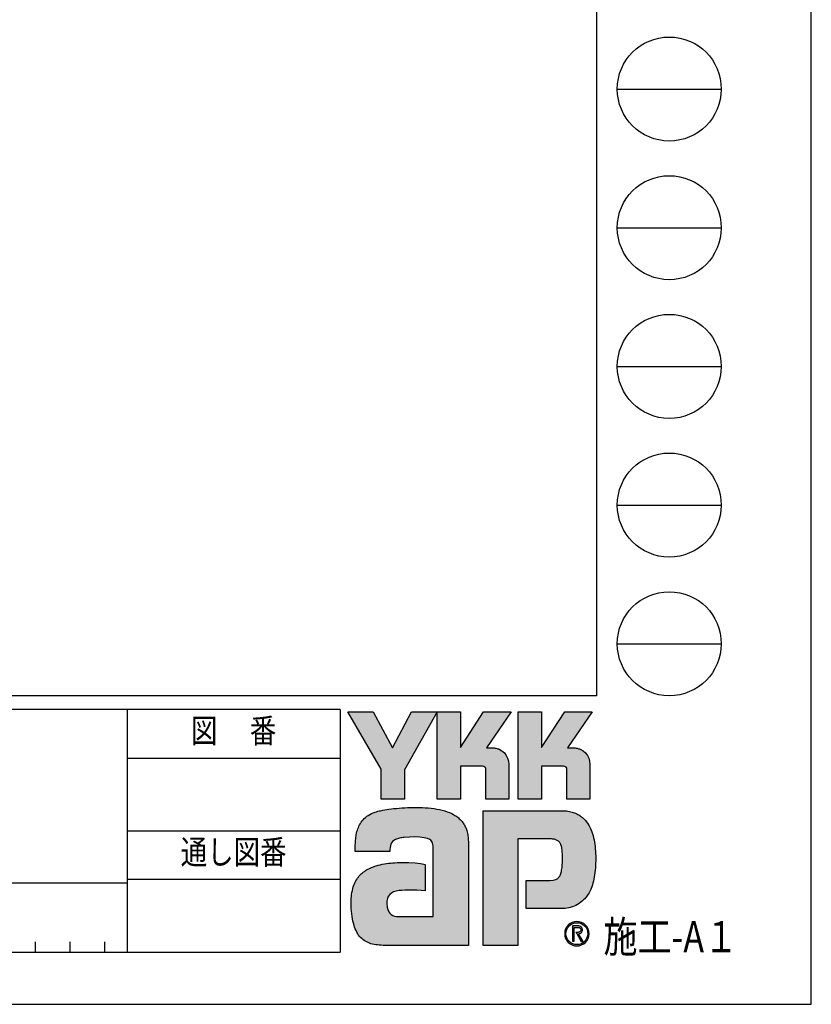
# Model space of a CAD drawing. Units: millimetres. Extents: x 0 to 67280, y 0 to 47520.
# Drawn here: x 58140 to 67280, y 0 to 11360 of the extents above; entities that cross this region are included whole.
import ezdxf
from ezdxf.enums import TextEntityAlignment as Align

# ---------------------------------------------------------------- set-up
doc = ezdxf.new("R2010")
doc.units = ezdxf.units.MM
doc.layers.add('YKK_ZWAK', color=7, linetype='Continuous', lineweight=30)
doc.styles.add('text-b', font='extslim2.shx', dxfattribs={"width": 0.8, "bigfont": 'extfont2.shx'})

msp = doc.modelspace()

# ---------------------------------------------------------------- hatches: boundary and pattern name
at = {"layer": 'YKK_ZWAK', "linetype": 'ByBlock', "lineweight": -2}
h = msp.add_hatch(color=256, dxfattribs=at)
edge = h.paths.add_edge_path()
edge.add_arc((64573.59794910803, 814.752797696131), 140.8597513914761, 44.93442000000285, 90.08535600000255)
edge.add_arc((64573.61364713133, 814.4824158751449), 141.130157127265, 90.09156552177431, 179.923629932956)
edge.add_arc((64572.75351746894, 814.3293640584023), 140.2703169875596, 179.8606450800951, 225.1439939985764)
edge.add_arc((64573.42629075605, 814.3137755505268), 140.7346378325468, 224.9453553885787, 269.9844512830166)
edge.add_arc((64573.41766457299, 815.0086620140701), 141.4295222042561, 269.9880223087077, 314.9377721061914)
edge.add_arc((64574.37033824509, 814.0956534140686), 140.1103199594244, 314.9257166602815, 360.2350799932708)
edge.add_arc((64574.71556059068, 815.1840089977156), 139.7648616046382, 359.7894949650353, 405.1328750314316)
edge.add_line((64673.31478217918, 914.2416187079643), (64673.31477340462, 914.2416137221903))
edge = h.paths.add_edge_path(flags=16)
edge.add_arc((64573.14901147682, 813.0049729751952), 124.8431596902509, 224.628219000001, 270.1097310000005, ccw=False)
edge.add_arc((64572.21787486969, 814.1363522500324), 124.9838060333807, 179.755127369646, 225.2972179378844, ccw=False)
edge.add_arc((64572.7293561913, 814.9371696210945), 125.4944292090491, 134.8007046283088, 180.1217460165476, ccw=False)
edge.add_arc((64573.09523959548, 815.649230015554), 125.2493094317842, 89.86602478721397, 135.148996271344, ccw=False)
edge.add_arc((64573.64161302503, 814.6968761363538), 126.2015755053437, 45.03107645709707, 90.11509058956278, ccw=False)
edge.add_arc((64573.7258649463, 814.6563547903893), 126.1707320367631, 0.0064280881064178175, 45.071149570043985, ccw=False)
edge.add_arc((64573.187466682, 814.8711831793905), 126.7092884130214, 270.09072013900766, 359.9092589945101, ccw=False)
edge.add_line((64573.38809366628, 688.1620535992872), (64573.38810686044, 688.1620422388374))
edge = h.paths.add_edge_path(flags=0)
edge.add_arc((64592.06528938099, 859.9782209372536), 26.82267643421254, -1.6106014017748862, 42.86139266983258, ccw=False)
edge.add_line((64618.87736902349, 859.2243268212765), (64617.76326174389, 850.6528110002582))
edge.add_line((64617.76326174388, 850.6528110002582), (64614.69590162765, 843.895924721241))
edge.add_line((64614.69590162765, 843.895924721241), (64610.0907861299, 838.7474327635654))
edge.add_line((64610.09078612991, 838.7474327635651), (64604.36903200702, 835.0008520724652))
edge.add_line((64604.36903200702, 835.0008520724652), (64597.94632225086, 832.4469827108742))
edge.add_line((64597.94632225086, 832.4469827108742), (64591.23562297093, 830.8766247417258))
edge.add_line((64591.23562297093, 830.8766247417258), (64584.65805092367, 830.0887288748524))
edge.add_line((64584.65805092367, 830.0887288748524), (64578.62928910095, 829.8713782908876))
edge.add_line((64578.62928910095, 829.8713782908876), (64562.75454582457, 829.8713782908876))
edge.add_line((64562.75454582457, 829.8713782908876), (64570.76663172601, 816.2434966762711))
edge.add_line((64570.76663172601, 816.2434966762711), (64623.1454055793, 726.2766562084848))
edge.add_line((64623.14540557929, 726.2766562084848), (64644.11158628506, 726.2766562084848))
edge.add_line((64644.11158628506, 726.2766562084848), (64593.60474433613, 812.8745626248113))
edge.add_line((64593.60474433613, 812.8745626248113), (64598.33211953737, 813.8146039004599))
edge.add_line((64598.33211953737, 813.8146039004599), (64602.84214415466, 815.0073152299691))
edge.add_line((64602.84214415466, 815.0073152299691), (64607.12123377647, 816.4499797310377))
edge.add_line((64607.12123377647, 816.4499797310377), (64611.16123775592, 818.1425974036667))
edge.add_line((64611.16123775592, 818.1425974036667), (64614.94313791693, 820.0851682478548))
edge.add_line((64614.94313791693, 820.0851682478548), (64618.46150049487, 822.2776922636034))
edge.add_line((64618.46150049487, 822.2776922636034), (64621.70002419592, 824.7147356863143))
edge.add_line((64621.70002419592, 824.7147356863143), (64624.64240772638, 827.3990153982814))
edge.add_arc((64592.59256789974, 857.9444880612017), 44.27435073621247, 316.3767372757107, 361.6565045120804)
edge.add_line((64636.84841607109, 859.224345767565), (64636.65374437273, 863.9111966221338))
edge.add_line((64636.65374437273, 863.9111966221338), (64636.06689779605, 868.4293718863095))
edge.add_line((64636.06689779605, 868.4293718863095), (64635.0996876974, 872.7655160364149))
edge.add_line((64635.0996876974, 872.7655160364149), (64633.74939719451, 876.8978940140533))
edge.add_line((64633.74939719451, 876.8978940140533), (64632.02689381657, 880.8156382900252))
edge.add_line((64632.02689381657, 880.8156382900252), (64629.92946068133, 884.4970138059357))
edge.add_line((64629.92946068133, 884.4970138059357), (64627.46796531792, 887.9338699148844))
edge.add_line((64627.46796531792, 887.9338699148844), (64624.64240772638, 891.1044715584765))
edge.add_line((64624.64240772638, 891.1044715584765), (64620.93929715206, 894.3783147294523))
edge.add_line((64620.93929715206, 894.3783147294523), (64616.82593735052, 897.2310411439952))
edge.add_line((64616.82593735052, 897.2310411439952), (64612.32406338012, 899.6626508021059))
edge.add_line((64612.32406338012, 899.6626508021059), (64607.45269341702, 901.6622761745851))
edge.add_line((64607.45269341702, 901.6622761745851), (64602.22812875494, 903.2272003791335))
edge.add_line((64602.22812875494, 903.2272003791335), (64596.66938757005, 904.3492727688542))
edge.add_line((64596.66938757005, 904.3492727688542), (64590.79548803839, 905.0284933437453))
edge.add_line((64590.79548803839, 905.0284933437453), (64584.62001457148, 905.2567114569091))
edge.add_line((64584.62001457148, 905.2567114569097), (64523.98735229209, 905.2567114569097))
edge.add_line((64523.98735229209, 905.2567114569097), (64523.98735229209, 726.8743703143894))
edge.add_line((64523.98735229209, 726.8743703143894), (64542.31272340266, 726.8743703143894))
edge.add_line((64542.31272340266, 726.8743703143894), (64542.31272340266, 887.0617506967247))
edge.add_line((64542.31272340266, 887.0617506967247), (64584.62001457148, 887.0617506967247))
edge.add_line((64584.62001457148, 887.0617506967247), (64588.98876130918, 886.917755934848))
edge.add_line((64588.98876130918, 886.917755934848), (64593.09940422842, 886.4912054138157))
edge.add_line((64593.09940422842, 886.4912054138157), (64596.94107580003, 885.7848160159292))
edge.add_line((64596.94107580003, 885.7848160159292), (64600.50290849475, 884.8040215057862))
edge.add_line((64600.50290849475, 884.8040215057862), (64603.77403478342, 883.5542556479863))
edge.add_line((64603.77403478342, 883.5542556479863), (64606.74358713683, 882.0382353248289))
edge.add_line((64606.74358713683, 882.0382353248287), (64609.39798114351, 880.2586774186151))
edge.add_line((64609.39798114351, 880.2586774186151), (64611.72634927422, 878.2237325762449))
edge = h.paths.add_edge_path()
edge.add_arc((62706.95101401457, 367.5243136888294), 1904.023083331407, 87.51793533789117, 91.66438817798303, ccw=False)
edge.add_arc((62731.68536165012, 897.7909170374498), 1373.183911459829, 81.92630775827178, 87.59083149003902, ccw=False)
edge.add_arc((62804.69967787547, 1398.158525437313), 867.523548363801, 73.67137372319672, 82.0594330221652, ccw=False)
edge.add_arc((62913.00820587627, 1760.657798448933), 489.1993604508568, 60.60528288235503, 73.90849856205972, ccw=False)
edge.add_arc((62957.34952658516, 1849.083972094956), 390.422621763408, 52.173471518694726, 59.905419987328685, ccw=False)
edge.add_arc((62997.00555108229, 1900.417540697786), 325.5557929543528, 43.55041761169451, 52.145605771503426, ccw=False)
edge.add_arc((63018.85203980754, 1921.531089823795), 295.1751758935363, 34.48659260316282, 43.5018201335609, ccw=False)
edge.add_arc((63019.00448074798, 1921.981056005612), 294.794885605647, 25.589150532184817, 34.43128324084961, ccw=False)
edge.add_arc((62992.77475182666, 1909.690924044356), 323.7602381903013, 17.430889992148195, 25.545905045019026, ccw=False)
edge.add_line((63301.66758555204, 2006.67499029311), (63313.01857373013, 1960.784503013892))
edge.add_line((63313.01857373013, 1960.784503013893), (63319.4494341332, 1911.657837273164))
edge.add_line((63319.4494341332, 1911.657837273164), (63321.47894521098, 1859.311666007451))
edge.add_line((63321.47894521098, 1859.311666007451), (63321.47894521098, 679.9999999999998))
edge.add_line((63321.47894521098, 679.9999999999998), (62356.41790046514, 680.0000000000011))
edge.add_arc((62352.46738311563, 1423.221543485231), 743.2320426945387, 263.6848746649659, 270.30454692996716, ccw=False)
edge.add_arc((62318.40870915402, 1119.930225551496), 438.0350443145874, 253.691018885623, 263.74909316651605, ccw=False)
edge.add_arc((62278.17915444711, 981.7509225774099), 294.1188126374016, 239.8785013092501, 253.6535482446689, ccw=False)
edge.add_arc((62256.20860457521, 941.7918326750766), 248.5322875539807, 223.6420534782413, 239.6366294170112, ccw=False)
edge.add_arc((62282.68440960397, 965.0810727539123), 283.76855021841, 208.2977657543149, 223.355606159757, ccw=False)
edge.add_arc((62400.03429429807, 1027.536042912226), 416.7021457661381, 196.3102007627962, 208.2099283034402, ccw=False)
edge.add_arc((62669.54155223291, 1107.152645665582), 697.7228778525308, 187.8047148541562, 196.3697110093865, ccw=False)
edge.add_arc((63179.97575663643, 1178.947862038731), 1213.179700717347, 181.9094794174699, 187.8904176513079, ccw=False)
edge.add_arc((62745.06372652454, 1172.103665124241), 778.3187248633512, 174.5558801097798, 182.4727230497099, ccw=False)
edge.add_arc((62511.85481743955, 1194.439358778477), 544.0426880893928, 164.9753667854606, 174.5673877291292, ccw=False)
edge.add_arc((62379.65642310051, 1229.687577674521), 407.2260827825133, 153.891777935297, 164.9434116692619, ccw=False)
edge.add_arc((62319.42458334215, 1258.64934260563), 340.3952523524414, 142.0468818398376, 153.8077060405064, ccw=False)
edge.add_arc((62307.79964173825, 1266.975755109833), 326.1084622689375, 130.6022050713186, 141.944269337734, ccw=False)
edge.add_arc((62327.00139468646, 1243.892599242798), 356.1311053392803, 120.6072426230107, 130.5308147201121, ccw=False)
edge.add_arc((62364.92169000158, 1179.412808358464), 430.9345913975978, 112.58837614452091, 120.5816154340441, ccw=False)
edge.add_arc((62415.9470655046, 1056.809703322564), 563.7318430783689, 106.6130308198974, 112.5902350136696, ccw=False)
edge.add_arc((62496.19307198789, 787.0906248510857), 845.1350611398929, 99.87193010640078, 106.59824860692831, ccw=False)
edge.add_arc((62541.15041235352, 533.8200675347271), 1102.363672027507, 94.78469170294778, 99.9171141639502, ccw=False)
edge.add_arc((62563.03582630382, 281.8346655321284), 1355.296678401274, 90.80098592879739, 94.81811646898808, ccw=False)
edge.add_arc((62566.36352965294, 94.19596335685524), 1542.963725193744, 87.57779436069058, 90.82713927416393, ccw=False)
edge.add_line((62631.57360828087, 1635.781090071917), (62707.25977933688, 1630.786545144166))
edge.add_line((62707.25977933688, 1630.786545144166), (62766.75950169732, 1624.116599098734))
edge.add_line((62766.75950169732, 1624.116599098734), (62805.6815575209, 1617.867769809735))
edge.add_line((62805.68155752091, 1617.867769809735), (62819.63003124687, 1614.137490412433))
edge.add_line((62819.63003124687, 1614.137490412433), (62819.63003124687, 1308.219260363747))
edge.add_line((62819.63003124687, 1308.219260363747), (62775.37745235155, 1312.889581036698))
edge.add_line((62775.37745235155, 1312.889581036698), (62726.84578383443, 1315.516806220378))
edge.add_line((62726.84578383443, 1315.516806220378), (62677.1703078692, 1316.532920200415))
edge.add_line((62677.1703078692, 1316.532920200415), (62629.49174039412, 1316.380774791639))
edge.add_line((62629.49174039412, 1316.380774791639), (62586.94536358294, 1315.50050492658))
edge.add_line((62586.94536358294, 1315.50050492658), (62552.66917649164, 1314.326811773168))
edge.add_line((62552.66917649164, 1314.326811773168), (62529.80117817621, 1313.299830263932))
edge.add_line((62529.80117817621, 1313.299830263932), (62521.48208457492, 1312.862412213703))
edge.add_line((62521.48208457492, 1312.862412213703), (62486.89617290147, 1306.542943984916))
edge.add_line((62486.89617290147, 1306.542943984916), (62457.07295589915, 1296.645341767601))
edge.add_line((62457.07295589915, 1296.645341767601), (62432.01786733258, 1283.101683504271))
edge.add_line((62432.01786733258, 1283.101683504271), (62411.73362408403, 1265.849480902035))
edge.add_line((62411.73362408402, 1265.849480902035), (62396.21479238889, 1244.823528785704))
edge.add_line((62396.21479238889, 1244.823528785704), (62385.46680601182, 1219.964055744687))
edge.add_line((62385.46680601182, 1219.964055744687), (62379.48694807048, 1191.203139721495))
edge.add_line((62379.48694807048, 1191.203139721495), (62378.28065232949, 1158.478292423238))
edge.add_line((62378.28065232949, 1158.478292423238), (62382.09787196037, 1122.490469483205))
edge.add_line((62382.09787196037, 1122.490469483205), (62389.74317875134, 1092.740608302971))
edge.add_line((62389.74317875134, 1092.740608302971), (62400.74111829997, 1068.660880481929))
edge.add_line((62400.74111829997, 1068.660880481929), (62414.61623620384, 1049.683457619469))
edge.add_line((62414.61623620384, 1049.683457619469), (62430.88492741365, 1035.240511314983))
edge.add_line((62430.88492741365, 1035.240511314983), (62449.07173752692, 1024.758779403262))
edge.add_line((62449.07173752692, 1024.758779403263), (62468.698495259, 1017.675867248297))
edge.add_line((62468.698495259, 1017.675867248297), (62489.28431244277, 1013.418512684879))
edge.add_line((62489.28431244278, 1013.418512684879), (62914.09874568504, 1013.418512684879))
edge.add_line((62914.09874568504, 1013.418512684879), (62914.09874568504, 1799.409845066649))
edge.add_line((62914.09874568504, 1799.409845066649), (62914.22100538853, 1814.993881936952))
edge.add_line((62914.22100538853, 1814.993881936952), (62913.40865758093, 1830.227440990611))
edge.add_line((62913.40865758095, 1830.227440990611), (62911.41446597307, 1844.906756055159))
edge.add_line((62911.41446597307, 1844.906756055159), (62907.99391115791, 1858.830777840427))
edge.add_line((62907.99391115791, 1858.830777840427), (62902.89975684625, 1871.80389082085))
edge.add_line((62902.89975684625, 1871.80389082085), (62895.88476674874, 1883.622328823956))
edge.add_line((62895.88476674874, 1883.622328823956), (62886.69898769392, 1894.09047632418))
edge.add_line((62886.69898769392, 1894.09047632418), (62875.10061715709, 1903.004567149051))
edge.add_line((62875.10061715709, 1903.004567149051), (62850.18680647008, 1912.785343427484))
edge.add_line((62850.18680647008, 1912.785343427484), (62810.35187819386, 1921.071834441157))
edge.add_line((62810.35187819386, 1921.071834441157), (62759.5298778982, 1927.184819615177))
edge.add_line((62759.5298778982, 1927.184819615177), (62701.65756803518, 1930.447795256954))
edge.add_line((62701.65756803518, 1930.447795256954), (62640.66899417454, 1930.186974556196))
edge.add_line((62640.66899417454, 1930.186974556196), (62580.50091876813, 1925.728570702582))
edge.add_arc((62636.52552396117, 1424.050780104001), 504.7963569271354, 96.37207465332192, 102.7534079932569)
edge.add_arc((62583.92188774134, 1650.969163132909), 271.8663979004737, 102.4978957058443, 112.8463169705322)
edge.add_line((62478.36685553897, 1901.507530422504), (62459.78168755183, 1891.039417501768))
edge.add_line((62459.78168755183, 1891.039417501768), (62445.27081918984, 1878.256486282316))
edge.add_line((62445.27081918984, 1878.256486282316), (62434.30276534652, 1863.332651810807))
edge.add_line((62434.30276534652, 1863.332651810807), (62426.33686644419, 1846.439077672113))
edge.add_line((62426.33686644419, 1846.439077672113), (62420.84333043447, 1827.752361215707))
edge.add_line((62420.84333043447, 1827.752361215707), (62417.28693150434, 1807.44638290876))
edge.add_line((62417.28693150434, 1807.446382908761), (62415.12701007617, 1785.689589453847))
edge.add_line((62415.12701007617, 1785.689589453847), (62413.83377410159, 1762.661295082736))
edge.add_line((62413.83377410159, 1762.661295082736), (62013.95488660473, 1761.688651219493))
edge.add_line((62013.95488660473, 1761.688651219493), (62015.12042911128, 1816.379491909729))
edge.add_line((62015.12042911128, 1816.379491909729), (62017.34283883231, 1877.824501996677))
edge.add_arc((62742.43726650497, 1836.332360895549), 726.2806116199747, 171.5562215410652, 176.7249302595971, ccw=False)
edge.add_arc((62496.32859009457, 1873.065525776914), 477.4458327673581, 163.4838524863008, 171.5798233267276, ccw=False)
edge.add_arc((62372.84252799463, 1909.698410677041), 348.6406487324148, 152.2125045740734, 163.4864976584933, ccw=False)
edge.add_arc((62319.4928103122, 1937.285853271093), 288.5823607136158, 138.0385215069419, 152.1201504079557, ccw=False)
edge.add_arc((62319.45133413105, 1935.936251264601), 289.4557419191034, 122.60462867217839, 137.8343845030835, ccw=False)
edge.add_arc((62357.72242677819, 1874.032779486898), 362.2274462390268, 108.37420791968111, 122.4280899168763, ccw=False)
edge.add_arc((62418.34165434617, 1658.462289224791), 586.0089444273851, 100.9315937394664, 107.3549899713762, ccw=False)
edge.add_arc((62616.42541786787, 697.4601189900297), 1567.184899354525, 97.86054447666328, 101.37937906247248, ccw=False)
edge.add_arc((62709.42322492347, 51.35043598053539), 2219.945446257736, 94.9020122383061, 97.95760039022957, ccw=False)
edge.add_arc((62715.75681294747, -0.3636441318764128), 2272.01237601937, 91.61689723320723, 94.94970856324022, ccw=False)
edge = h.paths.add_edge_path()
edge.add_arc((64147.2420902647, 1559.064559621128), 631.7939399305458, 339.22498221091587, 347.3145741352372, ccw=False)
edge.add_arc((64442.8775631967, 1444.593565300293), 314.7852314661167, 326.2325061058077, 339.6193101912123, ccw=False)
edge.add_arc((64323.3054006644, 1533.707978055524), 463.7800982692868, 318.6736738685102, 325.2911172618525, ccw=False)
edge.add_arc((64369.82771913536, 1492.904263514394), 401.8990667864827, 311.5703269329227, 318.6624294560623, ccw=False)
edge.add_line((64636.50336149477, 1192.226759108017), (64599.59818668898, 1163.542561029626))
edge.add_line((64599.59818668898, 1163.542561029626), (64561.15430215015, 1140.992437943239))
edge.add_line((64561.15430215015, 1140.992437943239), (64521.4633686358, 1124.164068979736))
edge.add_line((64521.4633686358, 1124.164068979736), (64480.80794190511, 1112.649921794181))
edge.add_line((64480.80794190513, 1112.649921794181), (64439.47872836417, 1106.042464041639))
edge.add_line((64439.47872836417, 1106.042464041639), (64397.75828377202, 1103.928729612578))
edge.add_line((64397.75828377202, 1103.928729612578), (63986.87602296195, 1103.928729612578))
edge.add_line((63986.87602296195, 1103.928729612578), (63986.87602296195, 1426.697063683164))
edge.add_line((63986.87602296195, 1426.697063683164), (64218.57174546882, 1426.697063683164))
edge.add_line((64218.57174546882, 1426.697063683164), (64261.29200274719, 1427.292060906769))
edge.add_line((64261.29200274719, 1427.292060906769), (64298.85290053865, 1430.929966305886))
edge.add_line((64298.85290053865, 1430.929966305886), (64331.08870902299, 1440.384716708366))
edge.add_arc((64293.75151119884, 1524.574556363986), 92.0977493894306, 293.9167198020605, 314.0937636770703)
edge.add_arc((64281.19742996304, 1535.656807598709), 108.800435366154, 314.7809858171797, 333.9292818603019)
edge.add_arc((64200.39365442974, 1574.891942640191), 198.6258573869973, 334.0067642612878, 347.3498910530277)
edge.add_arc((63979.97349006876, 1625.935854967268), 424.8766703668796, 347.1430841970991, 355.4000769567)
edge.add_arc((63497.62233719216, 1667.389111860297), 909.0024376572117, 355.2339044354762, 360.2919344246406)
edge.add_line((64406.61297546178, 1672.020656411621), (64406.11269684317, 1722.945909627699))
edge.add_line((64406.11269684317, 1722.9459096277), (64403.68380406737, 1768.81775037355))
edge.add_line((64403.68380406737, 1768.817750373549), (64397.93759800378, 1809.100964229195))
edge.add_line((64397.93759800378, 1809.100964229196), (64387.49390244425, 1843.257608499339))
edge.add_arc((64285.6980927204, 1800.768493722549), 110.3073513046763, 22.65543833575849, 39.38165319252862)
edge.add_arc((64301.21854324557, 1812.635248408537), 90.78428059421393, 39.80779662169855, 59.7537818176739)
edge.add_arc((64290.16282064271, 1791.868452090953), 114.2966438421581, 60.2099075952312, 77.92418213913811)
edge.add_arc((64273.13300376392, 1711.915255786929), 196.043356896232, 77.94572257653994, 90.63794058773097)
edge.add_line((64270.95027003772, 1907.946461100327), (63889.55186522695, 1907.946576051959))
edge.add_line((63889.55186522695, 1907.946576051959), (63889.55186522695, 679.9999999999998))
edge.add_line((63889.55186522695, 679.9999999999998), (63489.84142443268, 679.9999999999998))
edge.add_line((63489.84142443268, 679.9999999999998), (63489.84142443268, 2233.668161182173))
edge.add_line((63489.84142443268, 2233.668161182173), (64418.81955535826, 2233.668161182171))
edge.add_arc((64403.6377887199, 1806.295225704824), 427.6425049229635, 78.73197638228368, 87.96551099663088, ccw=False)
edge.add_arc((64416.17786761662, 1870.418197108473), 362.3053336687825, 69.0303397675134, 78.69541395760581, ccw=False)
edge.add_arc((64427.86794185266, 1901.591530735005), 329.0131274664715, 59.39483710465089, 68.98849810507397, ccw=False)
edge.add_arc((64433.2714955791, 1911.089013609269), 318.0876822760347, 50.30120407773393, 59.36159834971329, ccw=False)
edge.add_arc((64431.30259728182, 1908.855031289874), 321.0641863418398, 42.05209438652213, 50.28551138205171, ccw=False)
edge.add_line((64669.70435646652, 2123.90575314169), (64695.77582009357, 2091.004671632029))
edge.add_line((64695.77582009357, 2091.004671632029), (64715.30477006284, 2059.127491611237))
edge.add_line((64715.30477006284, 2059.127491611237), (64728.92993479518, 2030.279635354439))
edge.add_arc((64272.73769989637, 1817.506615488984), 503.3723404842794, 14.762666767432506, 25.004857483356773, ccw=False)
edge.add_arc((63964.01477999561, 1733.363622385752), 823.3495809798371, 7.913901303101682, 14.95041339176612, ccw=False)
edge.add_arc((63655.65147077974, 1688.52626392317), 1134.951171339175, 2.5437612488565833, 8.012513468652287, ccw=False)
edge.add_arc((63478.90188067767, 1679.230417314049), 1311.939959805316, -2.235807907604226, 2.606741948428123, ccw=False)
edge.add_arc((63529.35687645503, 1675.98565182445), 1261.397431399349, 352.8936963416039, 357.82205712252266, ccw=False)
edge.add_arc((63793.19759511469, 1641.658274605568), 995.3378053087051, 347.15165836895227, 352.9756549716377, ccw=False)
edge = h.paths.add_edge_path()
edge.add_arc((63598.52749309176, 2758.487053496939), 199.8198445898244, 78.2679820538109, 90.11215451062168, ccw=False)
edge.add_arc((63601.39160387231, 2773.031170913178), 184.9972542894056, 66.19963222081822, 78.22058292401289, ccw=False)
edge.add_line((63676.04746218241, 2942.295718041638), (63708.39287037427, 2923.821128236549))
edge.add_line((63708.39287037427, 2923.821128236549), (63735.78176083617, 2899.730532886308))
edge.add_line((63735.78176083617, 2899.730532886308), (63757.80209187415, 2871.051123332103))
edge.add_line((63757.80209187415, 2871.051123332103), (63774.04361426097, 2838.80444731857))
edge.add_line((63774.04361426097, 2838.80444731857), (63784.08792812245, 2804.020203237243))
edge.add_line((63784.08792812245, 2804.020203237243), (63787.53021799598, 2767.719938832759))
edge.add_line((63787.53021799598, 2767.719938832759), (63787.53021799598, 2366.25439207298))
edge.add_line((63787.53021799598, 2366.25439207298), (63523.28352865804, 2366.25439207298))
edge.add_line((63523.28352865804, 2366.25439207298), (63523.28352865803, 2708.722839697711))
edge.add_arc((63485.79422042942, 2709.65335015272), 37.50085440580739, 358.5781712163345, 452.1682981404213)
edge.add_line((63484.37537900652, 2747.127354077872), (63230.15638047571, 2747.128687884357))
edge.add_line((63230.15638047571, 2747.128687884357), (63230.15638047571, 2367.227035936225))
edge.add_line((63230.15638047571, 2367.227035936225), (62959.31310091438, 2367.227035936225))
edge.add_line((62959.31310091438, 2367.227035936225), (62959.31310091438, 3376.000000000001))
edge.add_line((62959.31310091438, 3376.000000000001), (63230.1563804757, 3376.000000000001))
edge.add_line((63230.15638047571, 3376.000000000001), (63230.15638047571, 2963.32187998992))
edge.add_line((63230.15638047571, 2963.32187998992), (63496.55212371263, 3376.000000000001))
edge.add_line((63496.55212371263, 3376.000000000001), (63814.70990852085, 3376.000000000001))
edge.add_line((63814.70990852085, 3376.000000000001), (63529.27425412858, 2958.306515264924))
edge.add_line((63529.27425412858, 2958.306515264924), (63539.39192381214, 2958.306515264924))
edge.add_line((63539.39192381214, 2958.306515264924), (63550.55559318106, 2958.306515264924))
edge.add_line((63550.55559318106, 2958.306515264924), (63562.02083648522, 2958.306515264924))
edge.add_line((63562.02083648522, 2958.306515264924), (63573.05681238607, 2958.306515264924))
edge.add_line((63573.05681238607, 2958.306515264924), (63582.92181201577, 2958.306515264924))
edge.add_line((63582.92181201577, 2958.306515264924), (63590.88227715348, 2958.306515264924))
edge.add_line((63590.88227715348, 2958.306515264924), (63596.19921581375, 2958.306515264924))
edge.add_line((63596.19921581376, 2958.306515264924), (63598.13635289329, 2958.306515264924))
h.paths.add_polyline_path([(61928.15846046682, 3376.000000000001), (62222.64948356351, 3376.000000000001), (62443.77110016049, 2959.20308642378), (62664.31130394535, 3376.000000000001), (62959.01152697914, 3376.000000000001), (62581.37303798652, 2704.079687847755), (62581.37303798652, 2366.928178883272), (62312.77662008699, 2366.928178883272), (62312.77662008699, 2713.140490316804)])
edge = h.paths.add_edge_path()
edge.add_arc((64534.23058244192, 2758.130395051009), 200.1764775447451, 78.2785069830033, 90.10825959996419, ccw=False)
edge.add_arc((64536.99001915127, 2772.168523091233), 185.8705594506696, 66.2482987955566, 78.2322632326792, ccw=False)
edge.add_line((64611.85382309817, 2942.295757034248), (64644.29361739911, 2923.821128236549))
edge.add_line((64644.29361739911, 2923.821128236549), (64671.79390003531, 2899.730532886308))
edge.add_line((64671.79390003531, 2899.730532886308), (64693.92290636525, 2871.051123332103))
edge.add_line((64693.92290636526, 2871.051123332103), (64710.25951963254, 2838.80444731857))
edge.add_line((64710.25951963254, 2838.80444731857), (64720.37447243383, 2804.020203237243))
edge.add_line((64720.37447243383, 2804.020203237243), (64723.83849736577, 2767.719938832759))
edge.add_line((64723.83849736577, 2767.719938832759), (64723.83849736577, 2366.928178883273))
edge.add_line((64723.83849736577, 2366.928178883272), (64458.99137703963, 2366.928178883272))
edge.add_line((64458.99137703963, 2366.928178883272), (64458.9913770396, 2708.72283969771))
edge.add_arc((64421.67744533206, 2709.830678335328), 37.33037377153209, 358.2994062850051, 452.4345457850627)
edge.add_line((64420.09172366577, 2747.127357714588), (64166.15765214563, 2747.128687884357))
edge.add_line((64166.15765214563, 2747.128687884357), (64166.15765214563, 2366.928178883272))
edge.add_line((64166.15765214563, 2366.928178883272), (63895.16766094017, 2366.928178883272))
edge.add_line((63895.16766094015, 2366.928178883272), (63895.16766094015, 3376.000000000001))
edge.add_line((63895.16766094015, 3376.000000000001), (64166.15765214563, 3376.000000000001))
edge.add_line((64166.15765214563, 3376.000000000001), (64166.15765214563, 2963.32187998992))
edge.add_line((64166.15765214563, 2963.32187998992), (64432.2599720942, 3376.000000000001))
edge.add_line((64432.2599720942, 3376.000000000001), (64750.42047378471, 3376.000000000001))
edge.add_line((64750.42047378472, 3376.000000000001), (64464.98210251014, 2958.306515264924))
edge.add_line((64464.98210251014, 2958.306515264924), (64475.20844748573, 2958.306515264924))
edge.add_line((64475.20844748573, 2958.306515264924), (64486.42102073601, 2958.306515264924))
edge.add_line((64486.42102073601, 2958.306515264924), (64497.8944146871, 2958.306515264924))
edge.add_line((64497.89441468709, 2958.306515264924), (64508.90865552951, 2958.306515264924))
edge.add_line((64508.90865552952, 2958.306515264924), (64518.73290192475, 2958.306515264924))
edge.add_line((64518.73290192475, 2958.306515264924), (64526.64989694566, 2958.306515264924))
edge.add_line((64526.64989694565, 2958.306515264924), (64531.93151613603, 2958.306515264924))
edge.add_line((64531.93151613603, 2958.306515264924), (64533.85235192182, 2958.306515264924))

# ---------------------------------------------------------------- linework, layer by layer
at = {"layer": 'YKK_ZWAK'}
for p, q in [((67280, 0), (67280, 47520)), ((64800.15846047, 45960), (64800.15846047, 3560)), ((65040.15846047, 10560), (66240.15846047, 10560)), ((65040.15846047, 8960), (66240.15846047, 8960)), ((65040.15846047, 7360), (66240.15846047, 7360)), ((65040.15846047, 5760), (66240.15846047, 5760)), ((65040.15846047, 4160), (66240.15846047, 4160)), ((64800.15846047, 3560), (2400.15846047, 3560)), ((59380.15846047, 3400), (51120.15846047, 3400)), ((59380.15846047, 3400), (59380.15846047, 600)), ((61840.15846047, 3400), (59380.15846047, 3400)), ((61840.15846047, 3400), (61840.15846047, 600)), ((59380.15846047, 2840), (61840.15846047, 2840)), ((59380.15846047, 2000), (61840.15846047, 2000)), ((51120.15846047, 1400), (59380.15846047, 1400)), ((61840.15846047, 1440), (59380.15846047, 1440)), ((58320.15846047, 720), (58320.15846047, 600)), ((58720.15846047, 720), (58720.15846047, 600)), ((59120.15846047, 720), (59120.15846047, 600)), ((51120.15846047, 600), (59380.15846047, 600)), ((59380.15846047, 600), (61840.15846047, 600)), ((0, 0), (67280, 0))]:
    msp.add_line(p, q, dxfattribs=at)
at = {"layer": 'YKK_ZWAK', "linetype": 'ByBlock', "lineweight": -2}
msp.add_lwpolyline([(61928.15846047, 3376), (62222.64948356, 3376), (62443.77110016, 2959.20308642), (62664.31130395, 3376), (62959.01152698, 3376), (62581.37303799, 2704.07968785), (62581.37303799, 2366.92817888), (62312.77662009, 2366.92817888), (62312.77662009, 2713.14049032)], close=True, dxfattribs=at)
for points in [[(63598.13635289, 2958.30651526, -0.05172601), (63639.1577556, 2954.13252894, -0.05249945), (63676.04746218, 2942.29571804), (63708.39287037, 2923.82112824), (63735.78176084, 2899.73053289), (63757.80209187, 2871.05112333), (63774.04361426, 2838.80444732), (63784.08792812, 2804.02020324), (63787.530218, 2767.71993883), (63787.530218, 2366.25439207), (63523.28352866, 2366.25439207), (63523.28352866, 2708.7228397, 0.4326875), (63484.37537901, 2747.12735408), (63230.15638048, 2747.12868788), (63230.15638048, 2367.22703594), (62959.31310091, 2367.22703594), (62959.31310091, 3376), (63230.15638048, 3376), (63230.15638048, 2963.32187999), (63496.55212371, 3376), (63814.70990852, 3376), (63529.27425413, 2958.30651526), (63539.39192381, 2958.30651526), (63550.55559318, 2958.30651526), (63562.02083649, 2958.30651526), (63573.05681239, 2958.30651526), (63582.92181202, 2958.30651526), (63590.88227715, 2958.30651526), (63596.19921581, 2958.30651526)], [(64533.85235192, 2958.30651526, -0.05166292), (64574.89735686, 2954.13252672, -0.05233762), (64611.8538231, 2942.29575703), (64644.2936174, 2923.82112824), (64671.79390004, 2899.73053289), (64693.92290637, 2871.05112333), (64710.25951963, 2838.80444732), (64720.37447243, 2804.02020324), (64723.83849737, 2767.71993883), (64723.83849737, 2366.92817888), (64458.99137704, 2366.92817888), (64458.99137704, 2708.7228397, 0.43551369), (64420.09172367, 2747.12735771), (64166.15765215, 2747.12868788), (64166.15765215, 2366.92817888), (63895.16766094, 2366.92817888), (63895.16766094, 3376), (64166.15765215, 3376), (64166.15765215, 2963.32187999), (64432.25997209, 3376), (64750.42047378, 3376), (64464.98210251, 2958.30651526), (64475.20844749, 2958.30651526), (64486.42102074, 2958.30651526), (64497.89441469, 2958.30651526), (64508.90865553, 2958.30651526), (64518.73290192, 2958.30651526), (64526.64989695, 2958.30651526), (64531.93151614, 2958.30651526)], [(62651.6487237, 2270.74410093, -0.01809429), (62789.40787998, 2269.76109367, -0.02472118), (62924.54442923, 2257.36417168, -0.03661616), (63048.60063945, 2230.69046351, -0.05811151), (63153.11871021, 2186.87717855, -0.0337498), (63196.7851155, 2157.46753577, -0.03752118), (63232.9580926, 2124.72307446, -0.03935665), (63262.15274861, 2088.66322186, -0.03860024), (63284.88421235, 2049.30738048, -0.03542324), (63301.66758555, 2006.67499029), (63313.01857373, 1960.78450301), (63319.44943413, 1911.65783727), (63321.47894521, 1859.31166601), (63321.47894521, 680), (62356.41790047, 680, -0.0288918), (62270.71431114, 684.4994682, -0.04391483), (62195.40095423, 699.52114825, -0.06017746), (62130.57994408, 727.34897871, -0.06990303), (62076.35436114, 770.26705582, -0.06579693), (62032.82738165, 830.55949206, -0.05196907), (62000.10219815, 910.51041854, -0.03738925), (61978.28191226, 1012.40390201, -0.02610269), (61967.46971418, 1138.52406655, -0.03455749), (61970.2558398, 1245.94658039, -0.04187754), (61986.41052092, 1335.47388547, -0.04825926), (62013.98188403, 1408.89475939, -0.05136137), (62051.01807619, 1467.99803437, -0.04952953), (62095.56713336, 1514.57238584, -0.04332683), (62145.67716547, 1550.40669042, -0.03489123), (62199.39625783, 1577.28961513, -0.02608639), (62254.77257329, 1597.01001243, -0.02935753), (62351.29765523, 1619.71214137, -0.02239816), (62449.20049777, 1632.34220141, -0.01752983), (62544.0896104, 1636.99890923, -0.01417889), (62631.57360828, 1635.78109007), (62707.25977934, 1630.78654514), (62766.7595017, 1624.1165991), (62805.68155752, 1617.86776981), (62819.63003125, 1614.13749041), (62819.63003125, 1308.21926036), (62775.37745235, 1312.88958104), (62726.84578383, 1315.51680622), (62677.17030787, 1316.5329202), (62629.49174039, 1316.38077479), (62586.94536358, 1315.50050493), (62552.66917649, 1314.32681177), (62529.80117818, 1313.29983026), (62521.48208457, 1312.86241221), (62486.8961729, 1306.54294398), (62457.0729559, 1296.64534177), (62432.01786733, 1283.1016835), (62411.73362408, 1265.8494809), (62396.21479239, 1244.82352879), (62385.46680601, 1219.96405574), (62379.48694807, 1191.20313972), (62378.28065233, 1158.47829242), (62382.09787196, 1122.49046948), (62389.74317875, 1092.7406083), (62400.7411183, 1068.66088048), (62414.6162362, 1049.68345762), (62430.88492741, 1035.24051131), (62449.07173753, 1024.7587794), (62468.69849526, 1017.67586725), (62489.28431244, 1013.41851268), (62914.09874569, 1013.41851268), (62914.09874569, 1799.40984507), (62914.22100539, 1814.99388194), (62913.40865758, 1830.22744099), (62911.41446597, 1844.90675606), (62907.99391116, 1858.83077784), (62902.89975685, 1871.80389082), (62895.88476675, 1883.62232882), (62886.69898769, 1894.09047632), (62875.10061716, 1903.00456715), (62850.18680647, 1912.78534343), (62810.35187819, 1921.07183444), (62759.5298779, 1927.18481962), (62701.65756804, 1930.44779526), (62640.66899417, 1930.18697456), (62580.50091877, 1925.7285707, 0.02785102), (62525.0889777, 1916.3934028, 0.04518422), (62478.36685554, 1901.50753042), (62459.78168755, 1891.0394175), (62445.27081919, 1878.25648628), (62434.30276535, 1863.33265181), (62426.33686644, 1846.43907767), (62420.84333043, 1827.75236122), (62417.2869315, 1807.44638291), (62415.12701008, 1785.68958945), (62413.8337741, 1762.66129508), (62013.9548866, 1761.68865122), (62015.12042911, 1816.37949191), (62017.34283883, 1877.824502, -0.02255657), (62024.0292278, 1942.97858326, -0.03534004), (62038.58233781, 2008.79647932, -0.04923179), (62064.40616319, 2072.2324404, -0.06152013), (62104.90454481, 2130.24091339, -0.06655033), (62163.48133756, 2179.77633554, -0.06139861), (62243.54041668, 2217.79314861, -0.02803469), (62307.21274603, 2233.83768728, -0.01535502), (62402.09341818, 2249.91955571, -0.01333331), (62519.72463553, 2263.17597827, -0.01454316)], [(64763.61421427, 1420.32384001, -0.03531217), (64737.95705479, 1334.96767606, -0.05847747), (64704.55850832, 1269.62835474, -0.02888207), (64671.58607344, 1227.45228011, -0.03095502), (64636.50336149, 1192.22675911), (64599.59818669, 1163.54256103), (64561.15430215, 1140.99243794), (64521.46336864, 1124.16406898), (64480.80794191, 1112.64992179), (64439.47872836, 1106.04246404), (64397.75828377, 1103.92872961), (63986.87602296, 1103.92872961), (63986.87602296, 1426.69706368), (64218.57174547, 1426.69706368), (64261.29200275, 1427.29206091), (64298.85290054, 1430.92996631), (64331.08870902, 1440.38471671, 0.08826713), (64357.83631443, 1458.4297649, 0.08374516), (64378.92767083, 1487.84117463, 0.05828624), (64394.1979899, 1531.39354297, 0.03604352), (64403.48162681, 1591.86177187, 0.0220734), (64406.61297546, 1672.02065641), (64406.11269684, 1722.94590963), (64403.68380407, 1768.81775037), (64397.937598, 1809.10096423), (64387.49390244, 1843.2576085, 0.07311173), (64370.95870191, 1870.75663753, 0.08725118), (64346.94812493, 1891.06095186, 0.07744739), (64314.07434866, 1903.63589646, 0.05543693), (64270.95027004, 1907.9464611), (63889.55186523, 1907.94657605), (63889.55186523, 680), (63489.84142443, 680), (63489.84142443, 2233.66816118), (64418.81955536, 2233.66816118, -0.04031071), (64487.19863787, 2225.6944347, -0.04219686), (64545.83736051, 2208.72807091, -0.04188471), (64595.37476798, 2184.77186417, -0.03955404), (64636.45052695, 2155.8298047, -0.03594052), (64669.70435647, 2123.90575314), (64695.77582009, 2091.00467163), (64715.30477006, 2059.12749161), (64728.9299348, 2030.27963535, -0.04471976), (64759.49353252, 1945.7738076, -0.03071223), (64779.52285104, 1846.72639654, -0.02386646), (64789.48427787, 1738.89814973, -0.02113275), (64789.8431002, 1628.04861312, -0.02150735), (64781.0646732, 1519.93735322, -0.02541745)], [(64673.3147734, 914.24161372, 0.1995971), (64573.38810432, 955.61239278, 0.41335534), (64432.48361537, 814.67052949, 0.20019794), (64473.81700955, 714.89431376, 0.19908971), (64573.38809871, 673.5791429, 0.19868444), (64673.31476539, 714.89433237, 0.20031601), (64714.4794789, 814.67051322, 0.20047039), (64673.31478218, 914.24161871)], [(64573.38810686, 688.16204224, -0.2010974), (64484.30061422, 725.3021975, -0.20137243), (64447.23521029, 814.67051062, -0.20036901), (64484.30059311, 903.98325669, -0.20019623), (64573.38811086, 940.89819704, -0.19929348), (64662.83118826, 903.98325432, -0.19920596), (64699.89659619, 814.67051005, -0.41328625), (64573.38809367, 688.1620536)], [(64611.72634927, 878.22373258, -0.19651844), (64618.87736902, 859.22432682), (64617.76326174, 850.652811), (64614.69590163, 843.89592472), (64610.09078613, 838.74743276), (64604.36903201, 835.00085207), (64597.94632225, 832.44698271), (64591.23562297, 830.87662474), (64584.65805092, 830.08872887), (64578.6292891, 829.87137829), (64562.75454582, 829.87137829), (64570.76663173, 816.24349668), (64623.14540558, 726.27665621), (64644.11158629, 726.27665621), (64593.60474434, 812.87456262), (64598.33211954, 813.8146039), (64602.84214415, 815.00731523), (64607.12123378, 816.44997973), (64611.16123776, 818.1425974), (64614.94313792, 820.08516825), (64618.46150049, 822.27769226), (64621.7000242, 824.71473569), (64624.64240773, 827.3990154, 0.20018169), (64636.84841607, 859.22434577), (64636.65374437, 863.91119662), (64636.0668978, 868.42937189), (64635.0996877, 872.76551604), (64633.74939719, 876.89789401), (64632.02689382, 880.81563829), (64629.92946068, 884.49701381), (64627.46796532, 887.93386991), (64624.64240773, 891.10447156), (64620.93929715, 894.37831473), (64616.82593735, 897.23104114), (64612.32406338, 899.6626508), (64607.45269342, 901.66227617), (64602.22812875, 903.22720038), (64596.66938757, 904.34927277), (64590.79548804, 905.02849334), (64584.62001457, 905.25671146), (64523.98735229, 905.25671146), (64523.98735229, 726.87437031), (64542.3127234, 726.87437031), (64542.3127234, 887.0617507), (64584.62001457, 887.0617507), (64588.98876131, 886.91775593), (64593.09940423, 886.49120541), (64596.9410758, 885.78481602), (64600.50290849, 884.80402151), (64603.77403478, 883.55425565), (64606.74358714, 882.03823532), (64609.39798114, 880.25867742)]]:
    msp.add_lwpolyline(points, format="xyb", close=True, dxfattribs=at)
at = {"layer": 'YKK_ZWAK'}
for centre in [(65640.15846047, 10560), (65640.15846047, 8960), (65640.15846047, 7360), (65640.15846047, 5760), (65640.15846047, 4160)]:
    msp.add_circle(centre, 600, dxfattribs=at)

# ---------------------------------------------------------------- texts
at = {"layer": 'YKK_ZWAK', "style": 'text-b', "width": 0.8}
for s, p in [('図\u3000 番', (60610.15846047, 3120)), ('通し図番', (60610.15846047, 1720))]:
    msp.add_text(s, height=280, dxfattribs=at).set_placement(p, align=Align.MIDDLE)
msp.add_text('施工-A１', height=360, dxfattribs=at).set_placement((64880.15846047, 600))

doc.saveas('drawing.dxf')
